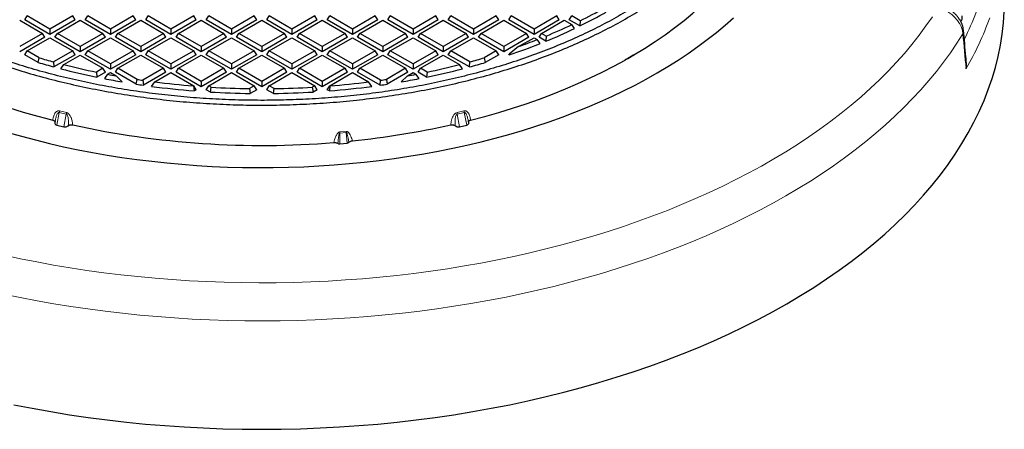
# Model space of a CAD drawing. Units: millimetres. Extents: x 0 to 420, y 0 to 297.
# Drawn here: x 259 to 342, y 195 to 230 of the extents above; entities that cross this region are included whole.
import ezdxf

# ---------------------------------------------------------------- set-up
doc = ezdxf.new("R2010")
doc.units = ezdxf.units.MM

msp = doc.modelspace()

# ---------------------------------------------------------------- linework, layer by layer
at = {"color": 7, "linetype": 'Continuous', "lineweight": 25}
for p, q in [((258.9324, 229.5201), (260.8478, 228.4143)), ((259.3566, 229.5572), (259.5625, 229.8838)), ((261.478, 228.3326), (259.3566, 229.5572)), ((261.478, 228.7781), (259.5625, 229.8838)), ((263.3934, 229.8838), (261.478, 228.7781)), ((263.5993, 229.5572), (261.478, 228.3326)), ((262.1081, 228.4143), (264.0235, 229.5201)), ((263.5993, 229.5572), (263.3934, 229.8838)), ((264.0235, 229.5201), (265.939, 228.4143)), ((264.4478, 229.5572), (264.6537, 229.8838)), ((266.5691, 228.3326), (264.4478, 229.5572)), ((266.5691, 228.7781), (264.6537, 229.8838)), ((268.4846, 229.8838), (266.5691, 228.7781)), ((268.6905, 229.5572), (266.5691, 228.3326)), ((267.1993, 228.4143), (269.1147, 229.5201)), ((268.6905, 229.5572), (268.4846, 229.8838)), ((269.1147, 229.5201), (271.0301, 228.4143)), ((269.539, 229.5572), (269.7449, 229.8838)), ((271.6603, 228.3326), (269.539, 229.5572)), ((271.6603, 228.7781), (269.7449, 229.8838)), ((273.5757, 229.8838), (271.6603, 228.7781)), ((273.7816, 229.5572), (271.6603, 228.3326)), ((272.2905, 228.4143), (274.2059, 229.5201)), ((273.7816, 229.5572), (273.5757, 229.8838)), ((274.2059, 229.5201), (276.1213, 228.4143)), ((274.6302, 229.5572), (274.836, 229.8838)), ((276.7515, 228.3326), (274.6302, 229.5572)), ((276.7515, 228.7781), (274.836, 229.8838)), ((278.6669, 229.8838), (276.7515, 228.7781)), ((278.8728, 229.5572), (276.7515, 228.3326)), ((277.3816, 228.4143), (279.2971, 229.5201)), ((278.8728, 229.5572), (278.6669, 229.8838)), ((279.2971, 229.5201), (281.2125, 228.4143)), ((279.7213, 229.5572), (279.9272, 229.8838)), ((281.8426, 228.3326), (279.7213, 229.5572)), ((281.8426, 228.7781), (279.9272, 229.8838)), ((283.7581, 229.8838), (281.8426, 228.7781)), ((283.964, 229.5572), (281.8426, 228.3326)), ((282.4728, 228.4143), (284.3882, 229.5201)), ((283.964, 229.5572), (283.7581, 229.8838)), ((284.3882, 229.5201), (286.3037, 228.4143)), ((284.8125, 229.5572), (285.0184, 229.8838)), ((286.9338, 228.3326), (284.8125, 229.5572)), ((286.9338, 228.7781), (285.0184, 229.8838)), ((288.8492, 229.8838), (286.9338, 228.7781)), ((289.0551, 229.5572), (286.9338, 228.3326)), ((287.564, 228.4143), (289.4794, 229.5201)), ((289.0551, 229.5572), (288.8492, 229.8838)), ((289.4794, 229.5201), (291.3948, 228.4143)), ((289.9037, 229.5572), (290.1096, 229.8838)), ((292.025, 228.3326), (289.9037, 229.5572)), ((292.025, 228.7781), (290.1096, 229.8838)), ((293.9404, 229.8838), (292.025, 228.7781)), ((294.1463, 229.5572), (292.025, 228.3326)), ((292.6551, 228.4143), (294.5706, 229.5201)), ((294.1463, 229.5572), (293.9404, 229.8838)), ((294.5706, 229.5201), (296.486, 228.4143)), ((294.9948, 229.5572), (295.2007, 229.8838)), ((297.1161, 228.3326), (294.9948, 229.5572)), ((297.1161, 228.7781), (295.2007, 229.8838)), ((299.0316, 229.8838), (297.1161, 228.7781)), ((299.2375, 229.5572), (297.1161, 228.3326)), ((297.7463, 228.4143), (299.6617, 229.5201)), ((299.2375, 229.5572), (299.0316, 229.8838)), ((299.6617, 229.5201), (301.5772, 228.4143)), ((300.086, 229.5572), (300.2919, 229.8838)), ((302.2073, 228.3326), (300.086, 229.5572)), ((302.2073, 228.7781), (300.2919, 229.8838)), ((304.1227, 229.8838), (302.2073, 228.7781)), ((304.3286, 229.5572), (302.2073, 228.3326)), ((302.8375, 228.4143), (304.7529, 229.5201)), ((304.3286, 229.5572), (304.1227, 229.8838)), ((304.7529, 229.5201), (305.396, 229.1488)), ((305.1772, 229.5572), (305.3831, 229.8838)), ((306.0737, 229.0396), (305.1772, 229.5572)), ((306.0815, 229.4806), (305.3831, 229.8838)), ((306.0815, 229.4806), (306.0737, 229.0396)), ((261.478, 228.7781), (261.478, 228.3326)), ((266.5691, 228.7781), (266.5691, 228.3326)), ((271.6603, 228.7781), (271.6603, 228.3326)), ((276.7515, 228.7781), (276.7515, 228.3326)), ((281.8426, 228.7781), (281.8426, 228.3326)), ((286.9338, 228.7781), (286.9338, 228.3326)), ((292.025, 228.7781), (292.025, 228.3326)), ((297.1161, 228.7781), (297.1161, 228.3326)), ((302.2073, 228.7781), (302.2073, 228.3326)), ((305.6124, 228.8162), (305.396, 229.1488)), ((260.8478, 228.4143), (258.9324, 227.3086)), ((261.0537, 228.0877), (258.9324, 226.8631)), ((259.5625, 226.9448), (261.478, 228.0505)), ((261.0537, 228.0877), (260.8478, 228.4143)), ((261.478, 228.0505), (263.3934, 226.9448)), ((261.9022, 228.0877), (262.1081, 228.4143)), ((264.0235, 226.8631), (261.9022, 228.0877)), ((264.0235, 227.3086), (262.1081, 228.4143)), ((265.939, 228.4143), (264.0235, 227.3086)), ((266.1449, 228.0877), (264.0235, 226.8631)), ((264.6537, 226.9448), (266.5691, 228.0505)), ((266.1449, 228.0877), (265.939, 228.4143)), ((266.5691, 228.0505), (268.4846, 226.9448)), ((266.9934, 228.0877), (267.1993, 228.4143)), ((269.1147, 226.8631), (266.9934, 228.0877)), ((269.1147, 227.3086), (267.1993, 228.4143)), ((271.0301, 228.4143), (269.1147, 227.3086)), ((271.236, 228.0877), (269.1147, 226.8631)), ((269.7449, 226.9448), (271.6603, 228.0505)), ((271.236, 228.0877), (271.0301, 228.4143)), ((271.6603, 228.0505), (273.5757, 226.9448)), ((272.0846, 228.0877), (272.2905, 228.4143)), ((274.2059, 226.8631), (272.0846, 228.0877)), ((274.2059, 227.3086), (272.2905, 228.4143)), ((276.1213, 228.4143), (274.2059, 227.3086)), ((276.3272, 228.0877), (274.2059, 226.8631)), ((274.836, 226.9448), (276.7515, 228.0505)), ((276.3272, 228.0877), (276.1213, 228.4143)), ((276.7515, 228.0505), (278.6669, 226.9448)), ((277.1757, 228.0877), (277.3816, 228.4143)), ((279.2971, 226.8631), (277.1757, 228.0877)), ((279.2971, 227.3086), (277.3816, 228.4143)), ((281.2125, 228.4143), (279.2971, 227.3086)), ((281.4184, 228.0877), (279.2971, 226.8631)), ((279.9272, 226.9448), (281.8426, 228.0505)), ((281.4184, 228.0877), (281.2125, 228.4143)), ((281.8426, 228.0505), (283.7581, 226.9448)), ((282.2669, 228.0877), (282.4728, 228.4143)), ((284.3882, 226.8631), (282.2669, 228.0877)), ((284.3882, 227.3086), (282.4728, 228.4143)), ((286.3037, 228.4143), (284.3882, 227.3086)), ((286.5095, 228.0877), (284.3882, 226.8631)), ((285.0184, 226.9448), (286.9338, 228.0505)), ((286.5095, 228.0877), (286.3037, 228.4143)), ((286.9338, 228.0505), (288.8492, 226.9448)), ((287.3581, 228.0877), (287.564, 228.4143)), ((289.4794, 226.8631), (287.3581, 228.0877)), ((289.4794, 227.3086), (287.564, 228.4143)), ((291.3948, 228.4143), (289.4794, 227.3086)), ((291.6007, 228.0877), (289.4794, 226.8631)), ((290.1096, 226.9448), (292.025, 228.0505)), ((291.6007, 228.0877), (291.3948, 228.4143)), ((292.025, 228.0505), (293.9404, 226.9448)), ((292.4492, 228.0877), (292.6551, 228.4143)), ((294.5706, 226.8631), (292.4492, 228.0877)), ((294.5706, 227.3086), (292.6551, 228.4143)), ((296.486, 228.4143), (294.5706, 227.3086)), ((296.6919, 228.0877), (294.5706, 226.8631)), ((295.2007, 226.9448), (297.1161, 228.0505)), ((296.6919, 228.0877), (296.486, 228.4143)), ((297.1161, 228.0505), (299.0316, 226.9448)), ((297.5404, 228.0877), (297.7463, 228.4143)), ((299.6617, 226.8631), (297.5404, 228.0877)), ((299.6617, 227.3086), (297.7463, 228.4143)), ((301.5772, 228.4143), (299.6617, 227.3086)), ((301.7831, 228.0877), (299.6617, 226.8631)), ((300.904, 227.2981), (302.2073, 228.0505)), ((301.7831, 228.0877), (301.5772, 228.4143)), ((302.2073, 228.0505), (302.4848, 227.8903)), ((302.7117, 227.5516), (302.4848, 227.8903)), ((302.6316, 228.0877), (302.8375, 228.4143)), ((303.2111, 227.7532), (302.6316, 228.0877)), ((303.2269, 228.1895), (302.8375, 228.4143)), ((303.2269, 228.1895), (303.2111, 227.7532)), ((264.0235, 227.3086), (264.0235, 226.8631)), ((269.1147, 227.3086), (269.1147, 226.8631)), ((274.2059, 227.3086), (274.2059, 226.8631)), ((279.2971, 227.3086), (279.2971, 226.8631)), ((284.3882, 227.3086), (284.3882, 226.8631)), ((289.4794, 227.3086), (289.4794, 226.8631)), ((294.5706, 227.3086), (294.5706, 226.8631)), ((299.6617, 227.3086), (299.6617, 226.8631)), ((300.904, 227.2981), (300.1203, 226.6726)), ((259.3566, 226.6182), (259.5625, 226.9448)), ((260.4855, 225.9665), (259.3566, 226.6182)), ((260.5722, 226.3619), (259.5625, 226.9448)), ((260.4855, 225.9665), (260.5722, 226.3619)), ((263.3934, 226.9448), (261.7877, 226.0178)), ((263.5993, 226.6182), (261.8184, 225.5901)), ((262.6532, 225.7899), (264.0235, 226.581)), ((263.5993, 226.6182), (263.3934, 226.9448)), ((264.0235, 226.581), (265.939, 225.4752)), ((264.4478, 226.6182), (264.6537, 226.9448)), ((266.5691, 225.3935), (264.4478, 226.6182)), ((266.5691, 225.839), (264.6537, 226.9448)), ((268.4846, 226.9448), (266.5691, 225.839)), ((268.6905, 226.6182), (266.5691, 225.3935)), ((267.1993, 225.4752), (269.1147, 226.581)), ((268.6905, 226.6182), (268.4846, 226.9448)), ((269.1147, 226.581), (271.0301, 225.4752)), ((269.539, 226.6182), (269.7449, 226.9448)), ((271.6603, 225.3935), (269.539, 226.6182)), ((271.6603, 225.839), (269.7449, 226.9448)), ((273.5757, 226.9448), (271.6603, 225.839)), ((273.7816, 226.6182), (271.6603, 225.3935)), ((272.2905, 225.4752), (274.2059, 226.581)), ((273.7816, 226.6182), (273.5757, 226.9448)), ((274.2059, 226.581), (276.1213, 225.4752)), ((274.6302, 226.6182), (274.836, 226.9448)), ((276.7515, 225.3935), (274.6302, 226.6182)), ((276.7515, 225.839), (274.836, 226.9448)), ((278.6669, 226.9448), (276.7515, 225.839)), ((278.8728, 226.6182), (276.7515, 225.3935)), ((277.3816, 225.4752), (279.2971, 226.581)), ((278.8728, 226.6182), (278.6669, 226.9448)), ((279.2971, 226.581), (281.2125, 225.4752)), ((279.7213, 226.6182), (279.9272, 226.9448)), ((281.8426, 225.3935), (279.7213, 226.6182)), ((281.8426, 225.839), (279.9272, 226.9448)), ((283.7581, 226.9448), (281.8426, 225.839)), ((283.964, 226.6182), (281.8426, 225.3935)), ((282.4728, 225.4752), (284.3882, 226.581)), ((283.964, 226.6182), (283.7581, 226.9448)), ((284.3882, 226.581), (286.3037, 225.4752)), ((284.8125, 226.6182), (285.0184, 226.9448)), ((286.9338, 225.3935), (284.8125, 226.6182)), ((286.9338, 225.839), (285.0184, 226.9448)), ((288.8492, 226.9448), (286.9338, 225.839)), ((289.0551, 226.6182), (286.9338, 225.3935)), ((287.564, 225.4752), (289.4794, 226.581)), ((289.0551, 226.6182), (288.8492, 226.9448)), ((289.4794, 226.581), (291.3948, 225.4752)), ((289.9037, 226.6182), (290.1096, 226.9448)), ((292.025, 225.3935), (289.9037, 226.6182)), ((292.025, 225.839), (290.1096, 226.9448)), ((293.9404, 226.9448), (292.025, 225.839)), ((294.1463, 226.6182), (292.025, 225.3935)), ((292.6551, 225.4752), (294.5706, 226.581)), ((294.1463, 226.6182), (293.9404, 226.9448)), ((294.5706, 226.581), (295.9409, 225.7899)), ((294.9948, 226.6182), (295.2007, 226.9448)), ((296.7757, 225.5901), (294.9948, 226.6182)), ((296.8064, 226.0178), (295.2007, 226.9448)), ((299.0316, 226.9448), (298.0219, 226.3619)), ((298.0219, 226.3619), (298.1086, 225.9665)), ((299.2375, 226.6182), (298.1086, 225.9665)), ((299.2375, 226.6182), (299.0316, 226.9448)), ((300.086, 226.6182), (300.1203, 226.6726)), ((300.1164, 226.6006), (300.086, 226.6182)), ((300.1203, 226.6726), (300.1164, 226.6006)), ((261.7877, 226.0178), (261.8184, 225.5901)), ((262.4005, 225.4363), (262.6532, 225.7899)), ((265.939, 225.4752), (265.3895, 225.158)), ((266.1449, 225.1486), (265.939, 225.4752)), ((266.5691, 225.839), (266.5691, 225.3935)), ((266.9934, 225.1486), (267.1993, 225.4752)), ((268.8118, 224.5443), (267.1993, 225.4752)), ((271.0301, 225.4752), (269.2937, 224.4728)), ((271.236, 225.1486), (271.0301, 225.4752)), ((271.6603, 225.839), (271.6603, 225.3935)), ((272.0846, 225.1486), (272.2905, 225.4752)), ((274.2059, 224.3695), (272.2905, 225.4752)), ((276.1213, 225.4752), (274.2059, 224.3695)), ((276.3272, 225.1486), (276.1213, 225.4752)), ((276.7515, 225.839), (276.7515, 225.3935)), ((277.1757, 225.1486), (277.3816, 225.4752)), ((279.2971, 224.3695), (277.3816, 225.4752)), ((281.2125, 225.4752), (279.2971, 224.3695)), ((281.4184, 225.1486), (281.2125, 225.4752)), ((281.8426, 225.839), (281.8426, 225.3935)), ((282.2669, 225.1486), (282.4728, 225.4752)), ((284.3882, 224.3695), (282.4728, 225.4752)), ((286.3037, 225.4752), (284.3882, 224.3695)), ((286.5095, 225.1486), (286.3037, 225.4752)), ((286.9338, 225.839), (286.9338, 225.3935)), ((287.3581, 225.1486), (287.564, 225.4752)), ((289.3004, 224.4728), (287.564, 225.4752)), ((291.3948, 225.4752), (289.7823, 224.5443)), ((291.6007, 225.1486), (291.3948, 225.4752)), ((292.025, 225.839), (292.025, 225.3935)), ((292.4492, 225.1486), (292.6551, 225.4752)), ((293.2046, 225.158), (292.6551, 225.4752)), ((296.1936, 225.4363), (295.9409, 225.7899)), ((296.7757, 225.5901), (296.8064, 226.0178)), ((265.3895, 225.158), (265.4272, 224.7343)), ((266.1449, 225.1486), (265.4272, 224.7343)), ((266.3262, 224.9712), (266.057, 224.608)), ((266.3262, 224.9712), (266.5691, 225.1115)), ((266.5691, 225.1115), (267.0429, 224.838)), ((268.7367, 224.1423), (266.9934, 225.1486)), ((267.5575, 224.3331), (267.0429, 224.838)), ((268.7367, 224.1423), (268.8118, 224.5443)), ((271.236, 225.1486), (269.3384, 224.0532)), ((270.3125, 224.3334), (271.6603, 225.1115)), ((271.6603, 225.1115), (273.5757, 224.0057)), ((274.2059, 223.924), (272.0846, 225.1486)), ((276.3272, 225.1486), (274.2059, 223.924)), ((274.836, 224.0057), (276.7515, 225.1115)), ((276.7515, 225.1115), (278.6669, 224.0057)), ((279.2971, 223.924), (277.1757, 225.1486)), ((281.4184, 225.1486), (279.2971, 223.924)), ((279.9272, 224.0057), (281.8426, 225.1115)), ((281.8426, 225.1115), (283.7581, 224.0057)), ((284.3882, 223.924), (282.2669, 225.1486)), ((286.5095, 225.1486), (284.3882, 223.924)), ((285.0184, 224.0057), (286.9338, 225.1115)), ((286.9338, 225.1115), (288.2816, 224.3334)), ((289.2557, 224.0532), (287.3581, 225.1486)), ((289.7823, 224.5443), (289.8574, 224.1423)), ((291.6007, 225.1486), (289.8574, 224.1423)), ((291.5512, 224.838), (291.0366, 224.3331)), ((291.5512, 224.838), (292.025, 225.1115)), ((292.025, 225.1115), (292.268, 224.9712)), ((292.5371, 224.608), (292.268, 224.9712)), ((293.1669, 224.7343), (292.4492, 225.1486)), ((293.2046, 225.158), (293.1669, 224.7343)), ((269.2937, 224.4728), (269.3384, 224.0532)), ((270.023, 223.9585), (270.3125, 224.3334)), ((273.5534, 223.9928), (273.5757, 224.0057)), ((273.5534, 223.9928), (273.6051, 223.5772)), ((273.7816, 223.6791), (273.5757, 224.0057)), ((273.7816, 223.6791), (273.6051, 223.5772)), ((274.2059, 224.3695), (274.2059, 223.924)), ((274.6302, 223.6791), (274.836, 224.0057)), ((274.9739, 223.4806), (274.6302, 223.6791)), ((275.0404, 223.8877), (274.836, 224.0057)), ((274.9739, 223.4806), (275.0404, 223.8877)), ((278.6669, 224.0057), (278.255, 223.7679)), ((278.255, 223.7679), (278.3138, 223.3564)), ((278.8728, 223.6791), (278.3138, 223.3564)), ((278.8728, 223.6791), (278.6669, 224.0057)), ((279.2971, 224.3695), (279.2971, 223.924)), ((279.7213, 223.6791), (279.9272, 224.0057)), ((280.2803, 223.3564), (279.7213, 223.6791)), ((280.3391, 223.7679), (279.9272, 224.0057)), ((280.2803, 223.3564), (280.3391, 223.7679)), ((283.7581, 224.0057), (283.5537, 223.8877)), ((283.5537, 223.8877), (283.6202, 223.4806)), ((283.964, 223.6791), (283.6202, 223.4806)), ((283.964, 223.6791), (283.7581, 224.0057)), ((284.3882, 224.3695), (284.3882, 223.924)), ((284.8125, 223.6791), (285.0184, 224.0057)), ((284.989, 223.5772), (284.8125, 223.6791)), ((285.0407, 223.9928), (284.989, 223.5772)), ((285.0407, 223.9928), (285.0184, 224.0057)), ((288.5711, 223.9585), (288.2816, 224.3334)), ((289.2557, 224.0532), (289.3004, 224.4728)), ((261.9125, 221.0486), (261.882, 220.8934)), ((262.0543, 220.7039), (262.646, 220.5624)), ((295.9482, 220.5624), (296.5399, 220.7039)), ((296.7121, 220.8934), (296.6816, 221.0486)), ((285.8812, 219.1318), (286.4819, 219.1867))]:
    msp.add_line(p, q, dxfattribs=at)
at = {"color": 8, "linetype": 'Continuous', "lineweight": 18}
for p, q in [((310.5386, 226.5977), (310.5416, 226.5634)), ((262.2619, 221.7607), (262.0543, 220.7039)), ((262.2619, 221.7607), (262.8536, 221.6192)), ((262.2791, 221.8911), (262.8668, 221.7506)), ((262.8536, 221.6192), (262.646, 220.5624)), ((295.7273, 221.7506), (296.315, 221.8911)), ((295.7406, 221.6192), (296.3322, 221.7607)), ((295.7406, 221.6192), (295.9482, 220.5624)), ((296.3322, 221.7607), (296.5399, 220.7039)), ((285.8673, 220.1194), (286.4013, 220.1682)), ((285.8673, 220.1194), (285.8677, 220.0272)), ((285.8677, 220.0272), (286.4066, 220.0765)), ((285.8677, 220.0272), (285.8812, 219.1318)), ((286.4066, 220.0765), (286.4819, 219.1867))]:
    msp.add_line(p, q, dxfattribs=at)
at = {"color": 7, "linetype": 'Continuous', "lineweight": 25, "flags": 128}
for points in [[(310.6111, 226.6061), (311.5137, 227.1562), (312.3874, 227.7217), (313.2313, 228.302), (314.0446, 228.8967), (314.8267, 229.5052), (315.5768, 230.127), (316.2943, 230.7615), (316.9786, 231.4081), (317.6289, 232.0663), (318.2447, 232.7354), (318.8255, 233.4149), (319.3707, 234.1041)], [(257.9309, 220.0852), (259.0841, 219.7569), (260.2524, 219.4468), (261.435, 219.1554), (262.6309, 218.8827), (263.8394, 218.629), (265.0593, 218.3944), (266.29, 218.1793), (267.5303, 217.9836), (268.7795, 217.8076), (270.0366, 217.6514), (271.3006, 217.5151), (272.5705, 217.3989), (273.8455, 217.3027), (275.1246, 217.2267), (276.4068, 217.1709), (277.6912, 217.1354), (278.9768, 217.1202), (280.2626, 217.1253), (281.5477, 217.1507), (282.8311, 217.1964), (284.1119, 217.2623), (285.389, 217.3484), (286.6616, 217.4547), (287.9287, 217.581), (289.1893, 217.7273), (290.4426, 217.8935), (291.6874, 218.0794), (292.923, 218.2848), (294.1484, 218.5097), (295.3627, 218.7539), (296.565, 219.0171), (297.7543, 219.2993), (298.9299, 219.6001), (300.0907, 219.9194), (301.236, 220.2569), (302.3648, 220.6123), (303.4764, 220.9854), (304.5699, 221.376), (305.6444, 221.7837), (306.6993, 222.2082), (307.7336, 222.6491), (308.7467, 223.1063), (309.7377, 223.5793), (310.7059, 224.0678), (311.6506, 224.5713), (312.5711, 225.0896), (313.4667, 225.6223), (314.3367, 226.1688), (315.1805, 226.729), (315.9975, 227.3022), (316.7869, 227.8881), (317.5483, 228.4863), (318.2811, 229.0963), (318.9847, 229.7176)], [(258.4342, 197.1765), (259.9835, 196.8728), (261.5461, 196.5927), (263.1209, 196.3364), (264.7067, 196.1039), (266.3026, 195.8954), (267.9074, 195.7111), (269.5199, 195.5512), (271.1392, 195.4156), (272.7641, 195.3046), (274.3934, 195.2182), (276.0261, 195.1564), (277.661, 195.1193), (279.2971, 195.1069), (280.9331, 195.1193), (282.5681, 195.1564), (284.2008, 195.2182), (285.8301, 195.3046), (287.455, 195.4156), (289.0742, 195.5512), (290.6868, 195.7111), (292.2916, 195.8954), (293.8874, 196.1039), (295.4733, 196.3364), (297.048, 196.5927), (298.6106, 196.8728), (300.16, 197.1765), (301.6951, 197.5034), (303.2148, 197.8534), (304.7181, 198.2263), (306.204, 198.6217), (307.6715, 199.0395), (309.1195, 199.4793), (310.5471, 199.9408), (311.9532, 200.4238), (313.337, 200.9278), (314.6975, 201.4526), (316.0337, 201.9977), (317.3447, 202.5629), (318.6296, 203.1476), (319.8876, 203.7516), (321.1177, 204.3744), (322.3192, 205.0156), (323.4913, 205.6747), (324.633, 206.3513), (325.7436, 207.0449), (326.8225, 207.755), (327.8687, 208.4812), (328.8817, 209.223), (329.8606, 209.9799), (330.805, 210.7512), (331.714, 211.5366), (332.5871, 212.3354), (333.4237, 213.1472), (334.2232, 213.9713), (334.985, 214.8072), (335.7087, 215.6544), (336.3937, 216.5122), (337.0396, 217.38), (337.6459, 218.2573), (338.2122, 219.1435), (338.7381, 220.0379), (339.2233, 220.94), (339.6674, 221.8491), (340.0702, 222.7646), (340.4313, 223.6859), (340.7505, 224.6123), (341.0276, 225.5432), (341.2624, 226.478), (341.4547, 227.416), (341.6044, 228.3566), (341.7114, 229.2991), (341.7757, 230.2429)], [(296.8758, 221.1181), (298.0696, 221.4328), (299.2466, 221.7681), (300.4056, 222.1235), (301.5457, 222.4989), (302.6657, 222.8939), (303.7647, 223.3081), (304.8417, 223.7411), (305.8957, 224.1925), (306.9258, 224.662), (307.9311, 225.1492), (308.9105, 225.6535), (309.8634, 226.1745)]]:
    msp.add_lwpolyline(points, dxfattribs=at)
at = {"color": 8, "linetype": 'Continuous', "lineweight": 18, "flags": 128}
for points in [[(257.634, 209.7484), (259.0038, 209.4557), (260.3854, 209.1822), (261.7782, 208.928), (263.1811, 208.6933), (264.5935, 208.4783), (266.0144, 208.2831), (267.4431, 208.1077), (268.8787, 207.9523), (270.3205, 207.817), (271.7674, 207.7018), (273.2188, 207.6069), (274.6737, 207.5322), (276.1313, 207.4779), (277.5907, 207.4439), (279.0512, 207.4303), (280.5118, 207.437), (281.9717, 207.4642), (283.43, 207.5117), (284.8859, 207.5795), (286.3386, 207.6676), (287.7871, 207.776), (289.2307, 207.9045), (290.6685, 208.0531), (292.0996, 208.2218), (293.5232, 208.4104), (294.9386, 208.6188), (296.3448, 208.8468), (297.741, 209.0944), (299.1265, 209.3615), (300.5004, 209.6477), (301.8619, 209.9531), (303.2102, 210.2774), (304.5446, 210.6204), (305.8642, 210.9819), (307.1683, 211.3617), (308.4561, 211.7596), (309.7268, 212.1753), (310.9798, 212.6086), (312.2143, 213.0593), (313.4296, 213.5271), (314.6249, 214.0117), (315.7996, 214.5129), (316.9529, 215.0303), (318.0843, 215.5636), (319.193, 216.1126), (320.2784, 216.6768), (321.3399, 217.2561), (322.3768, 217.85), (323.3885, 218.4581), (324.3745, 219.0802), (325.3341, 219.7159), (326.2669, 220.3648), (327.1722, 221.0265), (328.0496, 221.7007), (328.8984, 222.3869), (329.7183, 223.0847), (330.5088, 223.7938), (331.2693, 224.5137), (331.9995, 225.244), (332.6989, 225.9843), (333.3671, 226.7341), (334.0037, 227.493), (334.6083, 228.2606), (335.1806, 229.0363), (335.7203, 229.8199)], [(338.3388, 228.6705), (338.3325, 228.5279), (338.287, 228.3863)], [(338.287, 228.3863), (337.7808, 227.5822), (337.2416, 226.7852), (336.6699, 225.9958), (336.066, 225.2145), (335.4301, 224.4417), (334.7626, 223.6778), (334.064, 222.9232), (333.3345, 222.1784), (332.5747, 221.4439), (331.7849, 220.7199), (330.9656, 220.0069), (330.1173, 219.3054), (329.2403, 218.6156), (328.3353, 217.9381), (327.4027, 217.2731), (326.4431, 216.6211), (325.4569, 215.9824), (324.4448, 215.3574), (323.4073, 214.7464), (322.345, 214.1498), (321.2585, 213.5679), (320.1484, 213.001), (319.0154, 212.4495), (317.86, 211.9137), (316.6829, 211.3938), (315.4848, 210.8902), (314.2663, 210.4031), (313.0282, 209.9328), (311.7711, 209.4797), (310.4957, 209.0438), (309.2028, 208.6255), (307.8931, 208.2251), (306.5673, 207.8427), (305.2262, 207.4785), (303.8705, 207.1328), (302.501, 206.8058), (301.1184, 206.4976), (299.7235, 206.2084), (298.3172, 205.9384), (296.9002, 205.6877), (295.4733, 205.4564), (294.0373, 205.2448), (292.5929, 205.0529), (291.1412, 204.8808), (289.6827, 204.7287), (288.2184, 204.5965), (286.7491, 204.4844), (285.2756, 204.3925), (283.7988, 204.3208), (282.3194, 204.2692), (280.8383, 204.238), (279.3564, 204.2271), (277.8744, 204.2364), (276.3932, 204.266), (274.9136, 204.3159), (273.4366, 204.386), (271.9628, 204.4763), (270.4931, 204.5868), (269.0284, 204.7174), (267.5694, 204.8679), (266.1171, 205.0384), (264.6722, 205.2287), (263.2354, 205.4388), (261.8078, 205.6685), (260.3899, 205.9176), (258.9827, 206.1861), (257.5869, 206.4737)]]:
    msp.add_lwpolyline(points, dxfattribs=at)
at = {"color": 7, "linetype": 'Continuous', "lineweight": 25}
for centre, radius, start, end in [((287.7492, 266.5651), 41.3682, 296.305048, 299.437922), ((287.7821, 266.2959), 41.5043, 296.149541, 299.607619), ((285.4963, 271.0141), 46.7475, 292.268488, 295.487506), ((285.4645, 271.2837), 46.6114, 292.400327, 295.316063), ((283.7217, 275.5687), 51.2375, 289.593647, 291.481402), ((283.5301, 275.8834), 51.9991, 288.600844, 291.646819), ((276.9559, 281.9188), 57.9223, 253.56925, 254.818832), ((281.6382, 281.9188), 57.9223, 285.181168, 286.43075), ((289.6124, 262.1207), 41.2595, 299.513507, 300.481115), ((276.9615, 281.762), 58.1773, 253.548482, 254.912546), ((277.8743, 285.2836), 61.8153, 255.503398, 258.383598), ((277.894, 285.5456), 61.6687, 255.691685, 258.301051), ((280.7198, 285.2836), 61.8153, 281.616402, 284.496602), ((280.7001, 285.5456), 61.6687, 281.698949, 284.308315), ((281.6326, 281.762), 58.1773, 285.087454, 286.451518), ((275.3523, 275.8343), 56.3893, 245.53646, 256.008321), ((278.5357, 288.4925), 65.0918, 258.947425, 260.290224), ((278.5073, 288.5113), 64.6972, 259.147633, 259.793235), ((278.8739, 290.7004), 66.9168, 261.351842, 261.768994), ((279.7202, 290.7004), 66.9168, 278.231006, 278.648158), ((280.0584, 288.4925), 65.0918, 279.709776, 281.052575), ((280.0868, 288.5113), 64.6972, 280.206765, 280.852367), ((278.875, 290.5437), 67.1709, 261.318997, 261.837895), ((279.1348, 292.5308), 69.175, 262.430952, 265.414962), ((279.1411, 292.7598), 68.9937, 262.648114, 265.354614), ((279.2903, 294.7328), 70.9724, 266.567009, 269.164215), ((279.3038, 294.7328), 70.9724, 270.835785, 273.432991), ((279.4593, 292.5308), 69.175, 274.585038, 277.569048), ((279.453, 292.7598), 68.9937, 274.645386, 277.351886), ((279.7191, 290.5437), 67.1709, 278.162105, 278.681003), ((279.2903, 294.5729), 71.2231, 266.525497, 269.214428), ((279.3038, 294.5729), 71.2231, 270.785572, 273.474503), ((279.2953, 292.7929), 73.8087, 257.556138, 274.713963), ((279.8561, 289.2261), 70.206, 275.776357, 282.627039)]:
    msp.add_arc(centre, radius, start, end, dxfattribs=at)
at = {"color": 8, "linetype": 'Continuous', "lineweight": 18}
for centre, radius, start, end in [((316.6525, 238.7608), 24.3068, 333.581108, 339.346777), ((316.8087, 238.1397), 25.1862, 329.735304, 340.467773), ((289.6115, 262.1517), 41.2556, 299.513507, 300.481115), ((310.3762, 226.2691), 0.4414, 182.560936, 187.056852)]:
    msp.add_arc(centre, radius, start, end, dxfattribs=at)
msp.add_ellipse((279.2971, 233.5653), major_axis=(-23.7621, 216.3402), ratio=0.2672026, start_param=4.6455256, end_param=4.6591176, dxfattribs=at)
at = {"color": 7, "linetype": 'Continuous', "lineweight": 25}
for centre, major_axis, ratio, start_param, end_param in [((262.1868, 220.8887), (0.3065, 0.0332), 0.6311343, 2.9475122, 4.1980016), ((262.7785, 220.7472), (0.3065, 0.0332), 0.6311343, 4.1980016, 5.5845068), ((295.8156, 220.7472), (0.3065, -0.0332), 0.6311343, 3.8402712, 5.2267763), ((296.4073, 220.8887), (0.3065, -0.0332), 0.6311343, 5.2267763, 6.4772658), ((285.8505, 219.2516), (0.2, -0.0009), 0.6058003, 3.9393022, 4.8693269), ((286.4469, 219.3062), (0.2007, -0.0047), 0.6014838, 4.9011782, 5.8312032)]:
    msp.add_ellipse(centre, major_axis=major_axis, ratio=ratio, start_param=start_param, end_param=end_param, dxfattribs=at)
for points in [[(252.0411, 227.9099), (252.6338, 227.6436), (253.8193, 227.1111), (255.6852, 226.3809), (257.609, 225.7035), (259.5922, 225.0855), (261.6278, 224.5273), (263.7108, 224.0306), (265.8354, 223.5968), (267.9961, 223.227), (270.187, 222.9221), (272.4023, 222.6831), (274.636, 222.5105), (276.8822, 222.4048), (279.1348, 222.3663), (281.3879, 222.3951), (283.6354, 222.4911), (285.8713, 222.6541), (288.0896, 222.8836), (290.2843, 223.179), (292.4497, 223.5396), (294.5799, 223.9643), (296.6692, 224.452), (298.712, 225.0014), (300.7029, 225.611), (302.6365, 226.2793), (304.5076, 227.0044), (306.3113, 227.7844), (308.0428, 228.6172), (309.6973, 229.5005), (311.2705, 230.4321), (312.7581, 231.4094), (314.1562, 232.4297), (315.4611, 233.4905), (316.6691, 234.5888), (317.7773, 235.7216), (318.7824, 236.886), (319.6819, 238.0789), (320.4734, 239.297), (321.1547, 240.5372), (321.724, 241.796), (322.1798, 243.0701), (322.5208, 244.3561), (322.7462, 245.6506), (322.8554, 246.95), (322.8479, 248.251), (322.7245, 249.5501), (322.4827, 250.8435), (322.1335, 252.129), (321.804, 252.9751), (321.6393, 253.3981)], [(321.6038, 251.4449), (321.708, 251.0323), (321.9165, 250.207), (322.0913, 248.9596), (322.1644, 247.7091), (322.1259, 246.458), (321.9784, 245.2097), (321.7217, 243.9672), (321.3566, 242.7338), (320.8839, 241.5127), (320.3049, 240.3069), (319.6211, 239.1195), (318.8342, 237.9537), (317.9462, 236.8122), (316.9594, 235.6982), (315.8764, 234.6143), (314.6998, 233.5634), (313.4327, 232.5483), (312.0784, 231.5713), (310.6402, 230.6352), (309.1219, 229.7422), (307.5274, 228.8947), (305.8607, 228.0947), (304.1261, 227.3445), (302.328, 226.6458), (300.471, 226.0004), (298.5599, 225.4101), (296.5996, 224.8763), (294.595, 224.4003), (292.5513, 223.9835), (290.4738, 223.6268), (288.3676, 223.3312), (286.2383, 223.0975), (284.0913, 222.9262), (281.9319, 222.8177), (279.7659, 222.7724), (277.5986, 222.7904), (275.4357, 222.8715), (273.2826, 223.0157), (271.145, 223.2225), (269.0281, 223.4914), (266.9376, 223.8218), (264.8786, 224.2127), (262.8565, 224.6632), (260.8764, 225.1722), (258.9434, 225.7383), (257.0622, 226.3598), (255.2391, 227.0364), (253.4725, 227.7618), (252.3514, 228.2878), (251.7908, 228.5508)]]:
    msp.add_open_spline(points, degree=3, dxfattribs=at)
at = {"color": 8, "linetype": 'Continuous', "lineweight": 18}
for points, knots in [([(338.287, 228.3863), (338.2727, 228.5071), (338.2518, 228.683), (338.1756, 228.9041), (338.1187, 229.038), (338.0367, 229.2019), (337.9289, 229.3768), (337.7961, 229.5517), (337.6214, 229.7541), (337.4198, 229.9448), (337.1957, 230.1166), (337.015, 230.2401), (336.8229, 230.3544), (336.6029, 230.4647), (336.4088, 230.5478), (336.2817, 230.5918), (336.2271, 230.6107)], [0, 0, 0, 0, 0.1368771, 0.1993038, 0.2464125, 0.2867921, 0.3838154, 0.4461818, 0.4933805, 0.630359, 0.6926025, 0.7397123, 0.8194551, 0.8841005, 0.9501261, 1, 1, 1, 1]), ([(309.8651, 226.1755), (309.8663, 226.1779), (309.8752, 226.1962), (309.8999, 226.2241), (309.9237, 226.2412), (309.9352, 226.2494)], [0, 0, 0, 0, 0.0726005, 0.5559508, 1, 1, 1, 1]), ([(310.5386, 226.5977), (310.5502, 226.6029), (310.5748, 226.6137), (310.599, 226.6121), (310.6096, 226.6063), (310.6105, 226.6058)], [0, 0, 0, 0, 0.4521762, 0.9535955, 1, 1, 1, 1]), ([(261.7207, 221.1174), (261.7232, 221.1457), (261.7318, 221.2393), (261.7661, 221.3909), (261.8225, 221.5545), (261.8936, 221.6933), (261.9668, 221.7856), (262.0402, 221.8475), (262.1067, 221.8835), (262.1869, 221.9054), (262.2479, 221.8959), (262.2791, 221.8911)], [0, 0, 0, 0, 0.0778373, 0.25767, 0.4358395, 0.572192, 0.7092524, 0.7790187, 0.8500662, 0.9233773, 1, 1, 1, 1]), ([(261.9244, 221.0463), (261.9434, 221.1578), (261.9782, 221.3632), (262.0681, 221.592), (262.1515, 221.7188), (262.2066, 221.7573), (262.2395, 221.7647), (262.2546, 221.762), (262.2619, 221.7607)], [0, 0, 0, 0, 0.3964921, 0.7300191, 0.8796846, 0.9470371, 0.974538, 1, 1, 1, 1]), ([(262.8668, 221.7506), (262.8661, 221.7292), (262.8647, 221.6877), (262.8572, 221.6416), (262.8536, 221.6192)], [0, 0, 0, 0, 0.5153739, 1, 1, 1, 1]), ([(262.8536, 221.6192), (262.8608, 221.6171), (262.8758, 221.6125), (262.9057, 221.5902), (262.9499, 221.5279), (263.0024, 221.3686), (263.0429, 221.0649), (263.0281, 220.8099), (263.0189, 220.6513)], [0, 0, 0, 0, 0.0220855, 0.0459394, 0.104358, 0.2341921, 0.5235779, 1, 1, 1, 1]), ([(262.8668, 221.7506), (262.896, 221.7416), (262.9403, 221.728), (262.9954, 221.6931), (263.0452, 221.6538), (263.1011, 221.5959), (263.1607, 221.5152), (263.2137, 221.4244), (263.2608, 221.3222), (263.3231, 221.1501), (263.3751, 220.9375), (263.3838, 220.7671), (263.3873, 220.6985)], [0, 0, 0, 0, 0.0700736, 0.106574, 0.145139, 0.2117687, 0.2866515, 0.3748018, 0.4571276, 0.5550434, 0.82063, 1, 1, 1, 1]), ([(295.2057, 220.7185), (295.207, 220.7478), (295.2111, 220.8444), (295.2384, 221.0108), (295.2872, 221.1996), (295.3519, 221.3708), (295.4208, 221.4971), (295.4912, 221.5934), (295.5559, 221.6608), (295.6349, 221.7207), (295.6961, 221.7405), (295.7273, 221.7506)], [0, 0, 0, 0, 0.0779457, 0.2577573, 0.4359059, 0.5722423, 0.7092866, 0.7790446, 0.8500838, 0.9233863, 1, 1, 1, 1]), ([(295.5754, 220.6438), (295.566, 220.8049), (295.551, 221.0623), (295.5917, 221.3686), (295.6442, 221.5279), (295.6885, 221.5901), (295.7183, 221.6125), (295.7333, 221.6171), (295.7406, 221.6192)], [0, 0, 0, 0, 0.4802962, 0.7675091, 0.8963918, 0.9543916, 0.9780737, 1, 1, 1, 1]), ([(296.315, 221.8911), (296.3441, 221.8961), (296.3883, 221.9036), (296.444, 221.8952), (296.4946, 221.88), (296.552, 221.8492), (296.6141, 221.7975), (296.6702, 221.7328), (296.7209, 221.654), (296.7897, 221.5132), (296.8487, 221.3338), (296.8647, 221.1763), (296.8708, 221.1167)], [0, 0, 0, 0, 0.0713589, 0.1085288, 0.1478013, 0.2156531, 0.2919095, 0.3816767, 0.4655124, 0.5652245, 0.8356826, 1, 1, 1, 1]), ([(296.315, 221.8911), (296.3164, 221.8699), (296.3191, 221.8287), (296.328, 221.7829), (296.3322, 221.7607)], [0, 0, 0, 0, 0.5153739, 1, 1, 1, 1]), ([(296.3322, 221.7607), (296.3395, 221.762), (296.3547, 221.7647), (296.3876, 221.7573), (296.4426, 221.7188), (296.5261, 221.592), (296.6159, 221.3632), (296.6508, 221.1578), (296.6697, 221.0463)], [0, 0, 0, 0, 0.02545471, 0.05294755, 0.12027803, 0.26991866, 0.60345085, 1, 1, 1, 1]), ([(285.3623, 219.2339), (285.368, 219.2604), (285.385, 219.3384), (285.4204, 219.4652), (285.4686, 219.6135), (285.5222, 219.7461), (285.5802, 219.8649), (285.6296, 219.9432), (285.6679, 219.9926), (285.6862, 220.014), (285.7083, 220.037), (285.7333, 220.0601), (285.7639, 220.083), (285.7961, 220.1016), (285.8306, 220.1151), (285.8559, 220.118), (285.8673, 220.1194)], [0, 0, 0, 0, 0.0796488, 0.2351345, 0.3844154, 0.5322971, 0.6456183, 0.7592292, 0.789153, 0.8165934, 0.8355883, 0.8747238, 0.9068292, 0.9352599, 0.9706312, 1, 1, 1, 1]), ([(285.7106, 219.1655), (285.711, 219.1722), (285.7149, 219.2367), (285.7244, 219.3519), (285.7387, 219.5041), (285.7547, 219.64), (285.7721, 219.7593), (285.793, 219.8691), (285.8146, 219.9516), (285.8376, 220.0039), (285.8537, 220.0214), (285.8619, 220.0261), (285.8658, 220.0268), (285.8677, 220.0272)], [0, 0, 0, 0, 0.0229145, 0.2200647, 0.3931444, 0.5421864, 0.6840935, 0.8009816, 0.9187907, 0.9706872, 0.9873402, 0.99398, 1, 1, 1, 1]), ([(286.4013, 220.1682), (286.4128, 220.1689), (286.4379, 220.1705), (286.4722, 220.1635), (286.5047, 220.1509), (286.5415, 220.1304), (286.5823, 220.0989), (286.6625, 220.0155), (286.7502, 219.87), (286.8369, 219.665), (286.8903, 219.4988), (286.9149, 219.4014), (286.9213, 219.3759)], [0, 0, 0, 0, 0.02942634, 0.06462249, 0.09214327, 0.12521977, 0.18333088, 0.24067645, 0.46720985, 0.69337835, 0.9196778, 1, 1, 1, 1]), ([(286.4013, 220.1682), (286.402, 220.1532), (286.4032, 220.1239), (286.4055, 220.092), (286.4066, 220.0765)], [0, 0, 0, 0, 0.5136516, 1, 1, 1, 1]), ([(286.4066, 220.0765), (286.4085, 220.0765), (286.4125, 220.0765), (286.4209, 220.0733), (286.4382, 220.0589), (286.4644, 220.0118), (286.5051, 219.8976), (286.5637, 219.6442), (286.6073, 219.4126), (286.6255, 219.2508), (286.6265, 219.2418)], [0, 0, 0, 0, 0.005962, 0.0125389, 0.0290362, 0.0804491, 0.1946066, 0.4452567, 0.9690145, 1, 1, 1, 1])]:
    msp.add_open_spline(points, degree=3, knots=knots, dxfattribs=at)
at = {"color": 7, "linetype": 'Continuous', "lineweight": 25}
for points, knots in [([(338.3388, 228.6701), (338.3387, 228.6704), (338.3365, 228.7471), (338.3049, 228.8999), (338.2431, 229.1265), (338.1488, 229.351), (338.0264, 229.5709), (337.8763, 229.7831), (337.7006, 229.9848), (337.5003, 230.1732), (337.2801, 230.345), (337.043, 230.4984), (336.7911, 230.6302), (336.5632, 230.7296), (336.4166, 230.7747), (336.3606, 230.7919)], [0, 0, 0, 0, 0.0003219, 0.0791908, 0.1590856, 0.2421628, 0.326988, 0.4126011, 0.5013674, 0.589631, 0.6783828, 0.767949, 0.8559275, 0.9448985, 1, 1, 1, 1]), ([(338.1772, 229.4758), (338.178, 229.477), (338.2036, 229.5187), (338.2337, 229.6159), (338.2527, 229.7529), (338.2311, 229.8409), (338.2216, 229.8798)], [0, 0, 0, 0, 0.0103962, 0.3505694, 0.7129438, 1, 1, 1, 1]), ([(338.5909, 225.9295), (338.5754, 226.1008), (338.4929, 227.0141), (338.4079, 227.9279), (338.3388, 228.6703)], [0, 0, 0, 0, 0.1875531, 1, 1, 1, 1]), ([(309.8634, 226.1745), (309.8675, 226.1768), (309.8779, 226.1827), (309.8958, 226.1923), (309.9168, 226.2033), (309.931, 226.2111), (309.938, 226.2151)], [0, 0, 0, 0, 0.1675414, 0.4259578, 0.7129639, 1, 1, 1, 1]), ([(310.5415, 226.5634), (310.5464, 226.5664), (310.5575, 226.573), (310.5803, 226.5875), (310.5987, 226.5987), (310.6111, 226.6061)], [0, 0, 0, 0, 0.2097629, 0.4724258, 1, 1, 1, 1]), ([(338.5622, 225.4459), (338.5624, 225.4466), (338.5725, 225.4956), (338.5856, 225.578), (338.5973, 225.7103), (338.5976, 225.8193), (338.5946, 225.8981), (338.591, 225.9265), (338.5906, 225.9295)], [0, 0, 0, 0, 0.0041737, 0.3081003, 0.5131644, 0.8225846, 0.9814787, 1, 1, 1, 1]), ([(261.7184, 221.1181), (261.724, 221.1166), (261.7407, 221.1121), (261.762, 221.1048), (261.7815, 221.0966), (261.7949, 221.0903), (261.8114, 221.0816), (261.8306, 221.0696), (261.8473, 221.0563), (261.859, 221.0452), (261.8695, 221.0339), (261.8807, 221.0189), (261.8889, 221.0033), (261.8934, 220.9906), (261.8962, 220.9807), (261.8968, 220.9739), (261.8971, 220.9702)], [0, 0, 0, 0, 0.055749, 0.1682487, 0.2250629, 0.2755875, 0.3261122, 0.4292092, 0.5338272, 0.5841947, 0.6345622, 0.7373421, 0.8416397, 0.8918264, 0.9420131, 1, 1, 1, 1]), ([(263.0267, 220.6482), (263.0472, 220.6637), (263.088, 220.6947), (263.1788, 220.723), (263.279, 220.7334), (263.3511, 220.7268), (263.3866, 220.7191), (263.3907, 220.7182)], [0, 0, 0, 0, 0.2418965, 0.4838003, 0.7256444, 0.9681405, 1, 1, 1, 1]), ([(295.2034, 220.7182), (295.2271, 220.7224), (295.283, 220.7324), (295.3772, 220.7294), (295.4721, 220.7075), (295.5343, 220.6766), (295.5602, 220.6544), (295.5674, 220.6482)], [0, 0, 0, 0, 0.1779416, 0.4215122, 0.6643308, 0.9062628, 1, 1, 1, 1]), ([(296.6964, 220.9625), (296.6966, 220.9676), (296.697, 220.9758), (296.6997, 220.9872), (296.7038, 220.9998), (296.7114, 221.0154), (296.7219, 221.0305), (296.7321, 221.042), (296.7432, 221.0531), (296.7593, 221.0664), (296.7779, 221.0786), (296.794, 221.0876), (296.8109, 221.096), (296.8268, 221.1026), (296.8461, 221.1095), (296.8599, 221.1139), (296.8717, 221.117), (296.8758, 221.1181)], [0, 0, 0, 0, 0.0773921, 0.1255778, 0.1737636, 0.2720805, 0.3718378, 0.4200153, 0.4681927, 0.5664828, 0.6662034, 0.7145127, 0.7628219, 0.8613754, 0.8862729, 0.9613888, 1, 1, 1, 1]), ([(285.361, 219.2339), (285.3858, 219.2351), (285.4572, 219.2387), (285.5745, 219.2233), (285.6639, 219.192), (285.7035, 219.1694), (285.7104, 219.1655)], [0, 0, 0, 0, 0.1954508, 0.5622848, 0.9238484, 1, 1, 1, 1]), ([(286.6263, 219.2492), (286.6448, 219.2673), (286.6867, 219.308), (286.7899, 219.354), (286.877, 219.372), (286.9219, 219.3766), (286.9221, 219.3766)], [0, 0, 0, 0, 0.2843287, 0.6414079, 0.9991072, 1, 1, 1, 1])]:
    msp.add_open_spline(points, degree=3, knots=knots, dxfattribs=at)
at = {"color": 8, "linetype": 'Continuous', "lineweight": 18}
for points in [[(262.2791, 221.8911), (262.2778, 221.8705), (262.2751, 221.8294), (262.2663, 221.7836), (262.2619, 221.7607)], [(295.7273, 221.7506), (295.728, 221.7299), (295.7294, 221.6884), (295.7368, 221.6423), (295.7406, 221.6192)]]:
    msp.add_open_spline(points, degree=3, dxfattribs=at)

doc.saveas('drawing.dxf')
